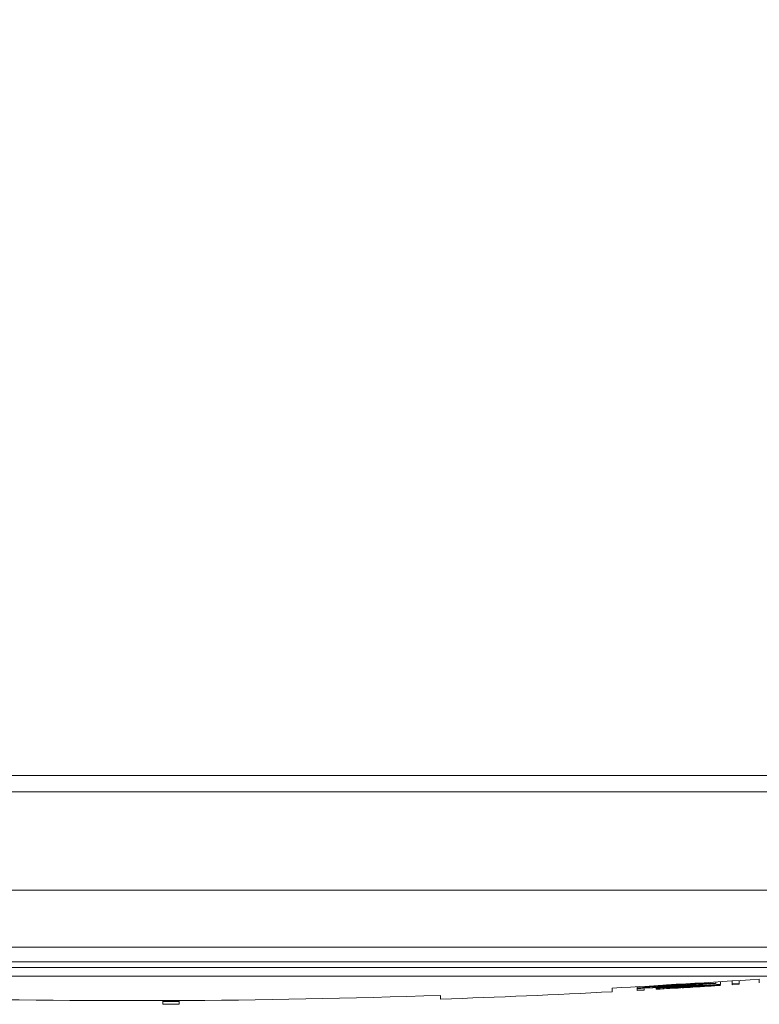
# Model space of a CAD drawing. Units: inches. Extents: x 0 to 43.7, y -0.2 to 33.8.
# Drawn here: x 31.1 to 33.5, y 21.1 to 24.3 of the extents above; entities that cross this region are included whole.
import ezdxf

# ---------------------------------------------------------------- set-up
doc = ezdxf.new("R2010")
doc.units = ezdxf.units.IN
doc.header["$LTSCALE"] = 4
doc.header["$MEASUREMENT"] = 0
doc.header["$PDSIZE"] = -1
doc.layers.add('SLD-0', color=7, linetype='Continuous')
doc.styles.add('SLDTEXTSTYLE0', font='GOTHIC.TTF', dxfattribs={"width": 0.913})
doc.dimstyles.new('SLDDIMSTYLE0', dxfattribs={"dimtxt": 0.458333, "dimasz": 0.458333, "dimexe": 0, "dimexo": 0.0625, "dimgap": 0.114583, "dimtad": 0, "dimtih": 1, "dimtoh": 1, "dimlfac": 0.75, "dimrnd": 1e-09, "dimzin": 12, "dimdsep": 46, "dimtxsty": 'SLDTEXTSTYLE0', "dimsah": 1, "dimcen": 0.09, "dimadec": 0, "dimazin": 3, "dimtfac": 1, "dimtdec": 3, "dimtofl": 0, "dimtmove": 0, "dimatfit": 3, "dimfxl": 0, "dimfrac": 2, "dimtolj": 1, "dimtzin": 12, "dimarcsym": 0})

# ---------------------------------------------------------------- blocks, each defined once
blk = doc.blocks.new('_D_2')
at = {"layer": 'Defpoints', "color": 0}
for p in [(35.7457, 29.7363), (26.8954, 21.1365), (30.7589, 21.1365)]:
    blk.add_point(p, dxfattribs=at)
at = {"layer": 'SLD-0', "color": 0, "lineweight": -2}
for p, q in [((35.6832, 29.7363), (26.8954, 29.7363)), ((26.8954, 29.2779), (26.8954, 25.7916)), ((26.8954, 21.5948), (26.8954, 25.0811)), ((30.6964, 21.1365), (26.8954, 21.1365))]:
    blk.add_line(p, q, dxfattribs=at)
at = {"layer": 'SLD-0', "color": 0}
for points in [[(26.9718, 29.2779), (26.819, 29.2779), (26.8954, 29.7363)], [(26.819, 21.5948), (26.9718, 21.5948), (26.8954, 21.1365)]]:
    blk.add_solid(points, dxfattribs=at)
at = {"layer": 'SLD-0', "color": 0, "insert": (26.8954, 25.677), "char_height": 0.45833, "attachment_point": 2, "style": 'SLDTEXTSTYLE0'}
blk.add_mtext('\\A1;6.45', dxfattribs=at)
blk = doc.blocks.new('_D_3')
at = {"layer": 'Defpoints', "color": 0}
for p in [(40.2024, 30.6703), (40.2024, 28.9226), (28.1237, 21.8097)]:
    blk.add_point(p, dxfattribs=at)
at = {"layer": 'SLD-0', "color": 0, "lineweight": -2}
for p, q in [((28.1237, 21.8722), (28.1237, 30.6703)), ((28.582, 30.6703), (33.511, 30.6703)), ((39.7441, 30.6703), (34.8152, 30.6703)), ((40.2024, 28.9851), (40.2024, 30.6703))]:
    blk.add_line(p, q, dxfattribs=at)
at = {"layer": 'SLD-0', "color": 0}
for points in [[(28.582, 30.7467), (28.582, 30.5939), (28.1237, 30.6703)], [(39.7441, 30.5939), (39.7441, 30.7467), (40.2024, 30.6703)]]:
    blk.add_solid(points, dxfattribs=at)
at = {"layer": 'SLD-0', "color": 0, "insert": (34.1631, 30.9109), "char_height": 0.45833, "attachment_point": 2, "style": 'SLDTEXTSTYLE0'}
blk.add_mtext('\\A1;9.06', dxfattribs=at)
blk = doc.blocks.new('_D_4')
at = {"layer": 'Defpoints', "color": 0}
for p in [(41.758, 31.6683), (41.758, 26.0643), (28.1237, 21.8097)]:
    blk.add_point(p, dxfattribs=at)
at = {"layer": 'SLD-0', "color": 0, "lineweight": -2}
for p, q in [((28.1237, 21.8722), (28.1237, 31.6683)), ((28.582, 31.6683), (34.1532, 31.6683)), ((41.2996, 31.6683), (35.7285, 31.6683)), ((41.758, 26.1268), (41.758, 31.6683))]:
    blk.add_line(p, q, dxfattribs=at)
at = {"layer": 'SLD-0', "color": 0}
for points in [[(28.582, 31.7447), (28.582, 31.5919), (28.1237, 31.6683)], [(41.2996, 31.5919), (41.2996, 31.7447), (41.758, 31.6683)]]:
    blk.add_solid(points, dxfattribs=at)
at = {"layer": 'SLD-0', "color": 0, "insert": (34.9408, 31.9089), "char_height": 0.45833, "attachment_point": 2, "style": 'SLDTEXTSTYLE0'}
blk.add_mtext('\\A1;10.23', dxfattribs=at)

msp = doc.modelspace()

# ---------------------------------------------------------------- linework, layer by layer
at = {"color": 7, "linetype": 'Continuous', "lineweight": 15}
for p, q in [((28.8822, 21.8622), (33.7904, 21.8622)), ((28.1237, 21.8097), (34.1769, 21.8097)), ((28.0884, 21.4938), (34.1769, 21.4938)), ((34.0502, 21.3112), (28.2542, 21.3112)), ((28.6591, 21.2635), (34.3284, 21.2635)), ((29.1555, 21.2462), (33.8321, 21.2462)), ((29.1841, 21.2176), (33.8035, 21.2176)), ((33.3116, 21.1923), (33.3116, 21.1918)), ((33.3747, 21.1948), (33.3747, 21.1991)), ((33.3767, 21.1902), (33.3767, 21.1905)), ((33.3855, 21.1902), (33.3855, 21.1905)), ((33.3899, 21.1916), (33.3899, 21.2001)), ((33.3899, 21.1916), (33.3899, 21.1913)), ((33.4278, 21.1941), (33.4278, 21.2026)), ((33.4278, 21.1941), (33.4505, 21.1956)), ((33.4278, 21.1906), (33.4278, 21.1941)), ((33.4278, 21.1906), (33.4505, 21.1921)), ((33.4505, 21.1956), (33.4505, 21.2041)), ((33.4505, 21.1956), (33.4505, 21.1921)), ((33.5148, 21.2084), (33.5148, 21.1965)), ((33.0423, 21.1679), (33.0423, 21.1798)), ((33.1221, 21.1841), (33.1221, 21.1799)), ((33.1221, 21.1757), (33.1221, 21.1841)), ((33.1221, 21.1757), (33.1448, 21.1769)), ((33.1221, 21.1722), (33.1221, 21.1757)), ((33.1221, 21.1722), (33.1448, 21.1734)), ((33.1448, 21.1769), (33.1448, 21.1734)), ((33.1726, 21.1818), (33.1726, 21.1832)), ((33.1756, 21.1837), (33.1845, 21.1844)), ((33.1834, 21.1791), (33.1834, 21.1824)), ((33.1834, 21.1788), (33.1834, 21.1791)), ((33.1834, 21.176), (33.1834, 21.1788)), ((33.1834, 21.1759), (33.1834, 21.176)), ((33.1845, 21.1844), (33.1963, 21.1853)), ((33.1874, 21.1841), (33.1904, 21.1844)), ((33.1874, 21.1841), (33.1874, 21.183)), ((33.2318, 21.1855), (33.2318, 21.1867)), ((33.2377, 21.1875), (33.2436, 21.1876)), ((33.2493, 21.1816), (33.2493, 21.1826)), ((33.2493, 21.1813), (33.2493, 21.1816)), ((33.2493, 21.1801), (33.2493, 21.1802)), ((33.2493, 21.1795), (33.2493, 21.1797)), ((33.2495, 21.1876), (33.2495, 21.1866)), ((33.2537, 21.1822), (33.2625, 21.1829)), ((33.2537, 21.1822), (33.2537, 21.1829)), ((33.2537, 21.1813), (33.2581, 21.1814)), ((33.2537, 21.1805), (33.2537, 21.1813)), ((33.2537, 21.1805), (33.2625, 21.1812)), ((33.2537, 21.1802), (33.2625, 21.1807)), ((33.2537, 21.1798), (33.2537, 21.18)), ((33.2563, 21.1799), (33.2793, 21.1813)), ((33.2625, 21.1829), (33.2713, 21.1835)), ((33.2625, 21.1829), (33.2625, 21.1834)), ((33.2625, 21.1812), (33.2713, 21.1818)), ((33.2625, 21.1812), (33.2625, 21.1817)), ((33.2625, 21.1807), (33.2713, 21.1812)), ((33.2625, 21.1804), (33.2757, 21.1812)), ((33.2625, 21.1804), (33.2625, 21.1805)), ((33.2669, 21.1827), (33.2669, 21.1824)), ((33.2713, 21.1835), (33.2713, 21.1839)), ((33.2713, 21.1824), (33.2757, 21.1826)), ((33.2713, 21.1818), (33.2713, 21.1821)), ((33.2713, 21.1815), (33.2757, 21.1818)), ((33.2713, 21.1813), (33.28, 21.1817)), ((33.2713, 21.1808), (33.28, 21.1814)), ((33.2713, 21.1808), (33.2757, 21.181)), ((33.2757, 21.1826), (33.2757, 21.1835)), ((33.2757, 21.1818), (33.2844, 21.1824)), ((33.2757, 21.181), (33.2888, 21.1818)), ((33.2757, 21.1812), (33.2757, 21.1813)), ((33.28, 21.1823), (33.302, 21.1837)), ((33.28, 21.1823), (33.28, 21.1826)), ((33.2844, 21.1844), (33.2844, 21.1847)), ((33.2844, 21.1824), (33.302, 21.1835)), ((33.2844, 21.1831), (33.2844, 21.1829)), ((33.2888, 21.1822), (33.2888, 21.1827)), ((33.2888, 21.1818), (33.2888, 21.1819)), ((33.2932, 21.1823), (33.2932, 21.1824)), ((33.2932, 21.1823), (33.2932, 21.1822)), ((33.2976, 21.1843), (33.2976, 21.1849)), ((33.2976, 21.1824), (33.3152, 21.1835)), ((33.2976, 21.1824), (33.2976, 21.1827)), ((33.302, 21.1837), (33.302, 21.1843)), ((33.3116, 21.1903), (33.3116, 21.19)), ((33.3152, 21.186), (33.3416, 21.1876)), ((33.3152, 21.186), (33.3152, 21.1854)), ((33.3152, 21.1835), (33.3152, 21.1837)), ((33.3196, 21.1851), (33.3372, 21.1861)), ((33.3196, 21.1855), (33.324, 21.1857)), ((33.324, 21.1857), (33.324, 21.1865)), ((33.324, 21.1857), (33.3328, 21.1861)), ((33.3284, 21.1843), (33.3504, 21.1857)), ((33.3284, 21.1843), (33.3284, 21.1846)), ((33.3328, 21.1861), (33.3328, 21.1871)), ((33.3328, 21.1861), (33.346, 21.1869)), ((33.346, 21.1869), (33.346, 21.1879)), ((33.346, 21.1855), (33.346, 21.1857)), ((33.346, 21.1855), (33.346, 21.1855)), ((33.3504, 21.1881), (33.3635, 21.1888)), ((33.3504, 21.187), (33.3679, 21.1881)), ((33.3504, 21.1857), (33.3635, 21.1865)), ((33.3504, 21.1857), (33.3504, 21.1857)), ((33.3548, 21.1887), (33.3767, 21.1902)), ((33.3548, 21.1887), (33.3548, 21.1891)), ((33.3591, 21.1863), (33.3679, 21.1868)), ((33.3599, 21.1863), (33.3828, 21.1877)), ((33.3635, 21.1881), (33.3635, 21.1888)), ((33.3635, 21.1866), (33.3767, 21.1874)), ((33.3635, 21.1866), (33.3635, 21.1868)), ((33.3679, 21.1881), (33.3811, 21.1891)), ((33.3723, 21.1888), (33.3723, 21.1891)), ((33.3767, 21.1898), (33.3855, 21.1902)), ((33.3767, 21.1874), (33.3767, 21.1876)), ((33.3855, 21.188), (33.3855, 21.1882)), ((31.5988, 21.1366), (31.5988, 21.1394)), ((31.5988, 21.1366), (31.5988, 21.1275)), ((31.6513, 21.1369), (31.6513, 21.1397)), ((31.6513, 21.1277), (31.6513, 21.1369)), ((32.4911, 21.1561), (32.4911, 21.1441))]:
    msp.add_line(p, q, dxfattribs=at)
at = {"color": 7, "linetype": 'Continuous', "lineweight": 15, "flags": 128}
for points in [[(33.1772, 21.1814), (33.1575, 21.1809), (33.148, 21.181), (33.1498, 21.1819), (33.1627, 21.1834), (33.1852, 21.1853), (33.2149, 21.1874), (33.2484, 21.1896), (33.2819, 21.1914), (33.3116, 21.1928), (33.3342, 21.1936), (33.347, 21.1936), (33.3488, 21.193), (33.3393, 21.1917), (33.3196, 21.1899), (33.2918, 21.1878), (33.2591, 21.1856), (33.2251, 21.1836), (33.1938, 21.1821), (33.1772, 21.1814)], [(33.3767, 21.1902), (33.3784, 21.1903), (33.38, 21.1904), (33.3817, 21.1905), (33.3833, 21.1907), (33.385, 21.1908), (33.3866, 21.1909), (33.3883, 21.191), (33.3899, 21.1911)], [(33.3899, 21.1908), (33.3888, 21.1907), (33.3877, 21.1907), (33.3866, 21.1906), (33.3855, 21.1905), (33.3844, 21.1904), (33.3833, 21.1903), (33.3822, 21.1903), (33.3811, 21.1902)], [(33.159, 21.18), (33.1345, 21.1793), (33.1229, 21.1796)], [(33.1963, 21.1849), (33.1955, 21.1848), (33.1948, 21.1848), (33.1941, 21.1847), (33.1933, 21.1847), (33.1926, 21.1846), (33.1918, 21.1846), (33.1911, 21.1845), (33.1904, 21.1844)], [(33.1963, 21.1853), (33.1974, 21.1854), (33.1985, 21.1854), (33.1996, 21.1855), (33.2007, 21.1856), (33.2018, 21.1856), (33.2029, 21.1857), (33.204, 21.1858), (33.2051, 21.1859)], [(33.2051, 21.1855), (33.204, 21.1854), (33.2029, 21.1853), (33.2018, 21.1853), (33.2007, 21.1852), (33.1996, 21.1851), (33.1985, 21.185), (33.1974, 21.185), (33.1963, 21.1849)], [(33.2051, 21.1859), (33.2066, 21.1859), (33.2081, 21.186), (33.2096, 21.1861), (33.2111, 21.1862), (33.2125, 21.1863), (33.214, 21.1864), (33.2155, 21.1865), (33.217, 21.1866)], [(33.214, 21.186), (33.2129, 21.1859), (33.2118, 21.1859), (33.2107, 21.1858), (33.2096, 21.1857), (33.2085, 21.1857), (33.2074, 21.1856), (33.2063, 21.1855), (33.2051, 21.1855)], [(33.2229, 21.1865), (33.2218, 21.1864), (33.2207, 21.1863), (33.2196, 21.1863), (33.2185, 21.1862), (33.2173, 21.1862), (33.2162, 21.1861), (33.2151, 21.1861), (33.214, 21.186)], [(33.217, 21.1866), (33.2181, 21.1866), (33.2192, 21.1867), (33.2203, 21.1867), (33.2214, 21.1868), (33.2225, 21.1868), (33.2236, 21.1869), (33.2247, 21.1869), (33.2258, 21.187)], [(33.2288, 21.1867), (33.2281, 21.1866), (33.2273, 21.1866), (33.2266, 21.1866), (33.2258, 21.1866), (33.2251, 21.1865), (33.2244, 21.1865), (33.2236, 21.1865), (33.2229, 21.1865)], [(33.2258, 21.187), (33.2273, 21.1871), (33.2288, 21.1871), (33.2303, 21.1872), (33.2318, 21.1873), (33.2332, 21.1873), (33.2347, 21.1874), (33.2362, 21.1874), (33.2377, 21.1875)], [(33.2318, 21.1867), (33.2314, 21.1867), (33.231, 21.1867), (33.2307, 21.1867), (33.2303, 21.1867), (33.2299, 21.1867), (33.2295, 21.1867), (33.2292, 21.1867), (33.2288, 21.1867)], [(33.2669, 21.1819), (33.2658, 21.1818), (33.2647, 21.1818), (33.2636, 21.1817), (33.2625, 21.1817), (33.2614, 21.1816), (33.2603, 21.1815), (33.2592, 21.1815), (33.2581, 21.1814)], [(33.2757, 21.1824), (33.2746, 21.1823), (33.2735, 21.1822), (33.2724, 21.1822), (33.2713, 21.1821), (33.2702, 21.1821), (33.2691, 21.182), (33.268, 21.1819), (33.2669, 21.1819)], [(33.2713, 21.1835), (33.2729, 21.1836), (33.2746, 21.1838), (33.2762, 21.1839), (33.2778, 21.184), (33.2795, 21.1841), (33.2811, 21.1842), (33.2828, 21.1843), (33.2844, 21.1844)], [(33.2757, 21.1835), (33.2751, 21.1835), (33.2746, 21.1834), (33.274, 21.1834), (33.2735, 21.1833), (33.2729, 21.1833), (33.2724, 21.1832), (33.2718, 21.1832), (33.2713, 21.1831)], [(33.2713, 21.1818), (33.2724, 21.1818), (33.2735, 21.1819), (33.2746, 21.182), (33.2757, 21.182), (33.2767, 21.1821), (33.2778, 21.1822), (33.2789, 21.1822), (33.28, 21.1823)], [(33.2844, 21.1841), (33.2833, 21.184), (33.2822, 21.184), (33.2811, 21.1839), (33.28, 21.1838), (33.2789, 21.1837), (33.2778, 21.1837), (33.2767, 21.1836), (33.2757, 21.1835)], [(33.2757, 21.1826), (33.2767, 21.1827), (33.2778, 21.1827), (33.2789, 21.1828), (33.28, 21.1829), (33.2811, 21.1829), (33.2822, 21.183), (33.2833, 21.183), (33.2844, 21.1831)], [(33.2844, 21.1829), (33.2833, 21.1828), (33.2822, 21.1828), (33.2811, 21.1827), (33.28, 21.1826), (33.2789, 21.1826), (33.2778, 21.1825), (33.2767, 21.1824), (33.2757, 21.1824)], [(33.2757, 21.1812), (33.2778, 21.1813), (33.28, 21.1815), (33.2822, 21.1816), (33.2844, 21.1817), (33.2866, 21.1819), (33.2888, 21.182), (33.291, 21.1821), (33.2932, 21.1823)], [(33.28, 21.1817), (33.2811, 21.1818), (33.2822, 21.1819), (33.2833, 21.1819), (33.2844, 21.182), (33.2855, 21.182), (33.2866, 21.1821), (33.2877, 21.1822), (33.2888, 21.1822)], [(33.2932, 21.1822), (33.2916, 21.1821), (33.2899, 21.182), (33.2883, 21.1819), (33.2866, 21.1818), (33.285, 21.1817), (33.2833, 21.1816), (33.2817, 21.1815), (33.28, 21.1814)], [(33.2976, 21.1849), (33.296, 21.1848), (33.2943, 21.1847), (33.2927, 21.1846), (33.291, 21.1845), (33.2894, 21.1844), (33.2877, 21.1843), (33.2861, 21.1842), (33.2844, 21.1841)], [(33.2888, 21.1818), (33.2899, 21.1819), (33.291, 21.182), (33.2921, 21.182), (33.2932, 21.1821), (33.2943, 21.1822), (33.2954, 21.1823), (33.2965, 21.1823), (33.2976, 21.1824)], [(33.3196, 21.1851), (33.3185, 21.1851), (33.3174, 21.185), (33.3163, 21.185), (33.3152, 21.1849), (33.3141, 21.1848), (33.313, 21.1848), (33.3119, 21.1847), (33.3108, 21.1847)], [(33.3152, 21.1835), (33.3168, 21.1836), (33.3185, 21.1837), (33.3201, 21.1838), (33.3218, 21.1839), (33.3234, 21.184), (33.3251, 21.1841), (33.3267, 21.1842), (33.3284, 21.1843)], [(33.3504, 21.187), (33.3487, 21.1869), (33.3471, 21.1868), (33.3454, 21.1867), (33.3438, 21.1866), (33.3421, 21.1865), (33.3405, 21.1863), (33.3388, 21.1862), (33.3372, 21.1861)], [(33.3504, 21.1881), (33.3493, 21.1881), (33.3482, 21.188), (33.3471, 21.1879), (33.346, 21.1879), (33.3449, 21.1878), (33.3438, 21.1878), (33.3427, 21.1877), (33.3416, 21.1876)], [(33.346, 21.1869), (33.3471, 21.187), (33.3482, 21.187), (33.3493, 21.1871), (33.3504, 21.1872), (33.3515, 21.1872), (33.3526, 21.1873), (33.3537, 21.1874), (33.3548, 21.1875)], [(33.346, 21.1855), (33.3482, 21.1857), (33.3504, 21.1858), (33.3526, 21.1859), (33.3548, 21.1861), (33.3569, 21.1862), (33.3591, 21.1864), (33.3613, 21.1865), (33.3635, 21.1866)], [(33.3591, 21.1863), (33.3575, 21.1862), (33.3559, 21.1861), (33.3542, 21.186), (33.3526, 21.1859), (33.3509, 21.1858), (33.3493, 21.1857), (33.3476, 21.1856), (33.346, 21.1855)], [(33.3548, 21.1875), (33.3559, 21.1875), (33.3569, 21.1876), (33.358, 21.1877), (33.3591, 21.1878), (33.3602, 21.1878), (33.3613, 21.1879), (33.3624, 21.188), (33.3635, 21.1881)], [(33.3811, 21.1902), (33.3795, 21.1901), (33.3778, 21.19), (33.3762, 21.1899), (33.3745, 21.1897), (33.3729, 21.1896), (33.3712, 21.1895), (33.3696, 21.1894), (33.3679, 21.1893)], [(33.3679, 21.1893), (33.369, 21.1894), (33.3701, 21.1894), (33.3712, 21.1895), (33.3723, 21.1895), (33.3734, 21.1896), (33.3745, 21.1897), (33.3756, 21.1897), (33.3767, 21.1898)], [(33.3855, 21.1895), (33.385, 21.1894), (33.3844, 21.1894), (33.3839, 21.1893), (33.3833, 21.1893), (33.3828, 21.1892), (33.3822, 21.1892), (33.3817, 21.1891), (33.3811, 21.1891)]]:
    msp.add_lwpolyline(points, dxfattribs=at)
at = {"color": 7, "linetype": 'Continuous', "lineweight": 15}
for centre, radius, start, end in [((31.4938, 50.7074), 29.5681, 273.0021, 273.91925), ((33.355, 19.3943), 1.8006, 89.4228, 97.3806), ((33.0519, 24.375), 3.1968, 271.919, 275.7794), ((31.4938, 50.7074), 29.5766, 273.27487, 273.67572), ((31.4938, 50.7074), 29.5769, 273.27483, 273.67568), ((31.4599, 47.5964), 26.469, 273.86388, 274.01143), ((31.4755, 47.5315), 26.4036, 273.85242, 273.98747), ((31.4938, 50.7074), 29.5801, 271.93226, 273.00088), ((31.4938, 50.7074), 29.5733, 273.25439, 273.52409), ((32.9453, 22.5988), 1.4338, 279.1232, 279.2429), ((31.4938, 50.7074), 29.5798, 273.27451, 273.67532), ((31.4938, 50.7074), 29.5797, 273.27452, 273.44506), ((31.4938, 50.7074), 29.573, 273.28312, 273.36919), ((33.1358, 22.052), 0.8778, 277.4292, 277.7186), ((33.2599, 21.7986), 0.6174, 269.0108, 269.4187), ((33.0577, 23.5863), 2.4137, 274.5526, 274.6573), ((33.1932, 22.8059), 1.6268, 271.9767, 272.1316), ((33.2054, 21.8295), 0.6515, 273.8585, 274.246), ((33.205, 22.0187), 0.8404, 273.0236, 273.3236), ((31.4938, 50.7074), 29.573, 273.40362, 273.52413), ((32.837, 27.7019), 6.5354, 273.65581, 273.73302), ((33.0677, 23.0392), 1.8672, 276.124, 276.2597), ((33.2421, 22.7259), 1.5437, 270.9178, 271.0809), ((33.1351, 22.7358), 1.5602, 274.843, 275.005), ((33.2022, 23.0183), 1.8383, 272.0162, 272.1532), ((33.2272, 21.7751), 0.5959, 273.8202, 274.2438), ((33.1634, 23.0214), 1.8438, 273.2171, 273.3538), ((31.4938, 50.7074), 29.5772, 273.47093, 273.6074), ((31.4938, 50.7074), 29.5797, 273.47917, 273.67534), ((33.3029, 22.0026), 0.8183, 269.632, 269.9397), ((31.4938, 50.7074), 29.579, 273.50484, 273.67542), ((31.4938, 50.7074), 29.5792, 273.50482, 273.6754), ((33.0386, 27.6902), 6.5112, 272.3184, 272.3958), ((33.2829, 23.1063), 1.9211, 270.9644, 271.0955), ((33.229, 25.3083), 4.1217, 271.8708, 271.993), ((32.8939, 26.8123), 5.6438, 274.7729, 274.8624), ((33.1699, 24.2287), 3.0484, 273.6421, 273.8077), ((33.3372, 21.8059), 0.6198, 272.8431, 273.2499), ((33.0624, 26.5773), 5.399, 273.3375, 273.431), ((33.1595, 24.6768), 3.4962, 273.6348, 273.707), ((33.3814, 22.5337), 1.3435, 270.1766, 270.364), ((33.1494, 23.4434), 2.2663, 275.9797, 276.0914), ((31.4938, 50.7074), 29.5681, 268.57578, 271.93304), ((31.4938, 50.7074), 29.5709, 270.20342, 270.30513), ((31.4938, 50.7074), 29.5801, 270.20336, 270.30504)]:
    msp.add_arc(centre, radius, start, end, dxfattribs=at)

# ---------------------------------------------------------------- dimensions: what is measured, and where the dimension line sits
at = {"layer": 'SLD-0', "color": 7}
for base, p2, picture, middle in [((41.758, 31.6683), (41.758, 26.0643), '_D_4', (34.9408, 31.6683)), ((40.2024, 30.6703), (40.2024, 28.9226), '_D_3', (34.1631, 30.6703))]:
    dim = msp.add_linear_dim(base=base, p1=(28.1237, 21.8097), p2=p2, dimstyle='SLDDIMSTYLE0', dxfattribs=at)
    dim.commit()
    dim.dimension.update_dxf_attribs({"geometry": picture, "text_midpoint": middle, "dimtype": 160})
dim = msp.add_linear_dim(base=(26.8954, 21.1365), p1=(35.7457, 29.7363), p2=(30.7589, 21.1365), angle=90, dimstyle='SLDDIMSTYLE0', dxfattribs=at)
dim.commit()
dim.dimension.update_dxf_attribs({"geometry": '_D_2', "text_midpoint": (26.8954, 25.4364), "dimtype": 160})

doc.saveas('drawing.dxf')
